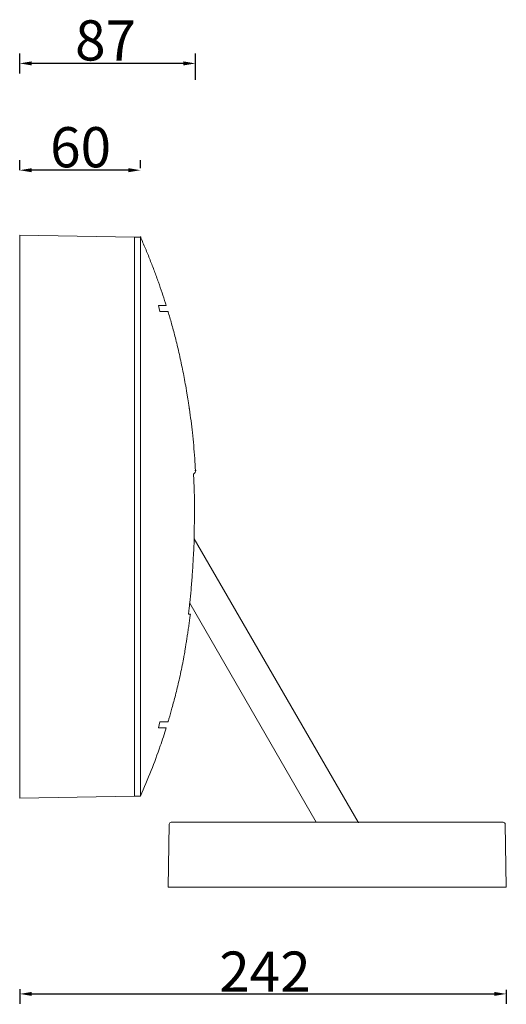
# Model space of a CAD drawing. Units: millimetres. Extents: x 6 to 246, y 72 to 188.
# Drawn here: x 198 to 246, y 90 to 188 of the extents above; entities that cross this region are included whole.
import ezdxf

# ---------------------------------------------------------------- set-up
doc = ezdxf.new("R2010")
doc.units = ezdxf.units.MM
doc.header["$PDSIZE"] = -1
doc.layers.add('标注', color=171, linetype='Continuous')
doc.styles.add('SLDTEXTSTYLE0', font='arialbd.ttf')
doc.styles.get("Standard").update_dxf_attribs({"font": 'arialbd.ttf'})
doc.dimstyles.new('ISO-25', dxfattribs={"dimtxt": 2.5, "dimasz": 2.5, "dimexe": 1.25, "dimexo": 0.625, "dimtad": 1, "dimtxsty": 'SLDTEXTSTYLE0', "dimcen": 2.5, "dimadec": 0, "dimazin": 0, "dimtfac": 1, "dimtmove": 0, "dimatfit": 3, "dimfxl": 1, "dimarcsym": 0})

# ---------------------------------------------------------------- blocks, each defined once
blk = doc.blocks.new('_D_3')
at = {"color": 0, "lineweight": -2, "transparency": 16777216}
for p, q in [((197.841, 173.192), (197.841, 174.183)), ((209.841, 173.384), (209.841, 174.183)), ((208.641, 173.183), (199.041, 173.183))]:
    blk.add_line(p, q, dxfattribs=at)
at = {"color": 0, "transparency": 16777216}
for points in [[(199.041, 173.383), (199.041, 172.983), (197.841, 173.183)], [(208.641, 173.383), (208.641, 172.983), (209.841, 173.183)]]:
    blk.add_solid(points, dxfattribs=at)
at = {"layer": 'Defpoints', "color": 0, "transparency": 16777216}
for p in [(197.841, 173.183), (209.841, 172.384), (197.841, 172.192)]:
    blk.add_point(p, dxfattribs=at)
at = {"color": 0, "transparency": 16777216, "insert": (203.892, 177.468), "char_height": 4, "attachment_point": 2}
blk.add_mtext('60', dxfattribs=at)
blk = doc.blocks.new('_D_4')
at = {"color": 0, "lineweight": -2, "transparency": 16777216}
for p, q in [((197.841, 182.807), (197.841, 184.805)), ((215.309, 182.181), (215.309, 184.805)), ((214.109, 183.805), (199.041, 183.805))]:
    blk.add_line(p, q, dxfattribs=at)
at = {"color": 0, "transparency": 16777216}
for points in [[(199.041, 184.005), (199.041, 183.605), (197.841, 183.805)], [(214.109, 184.005), (214.109, 183.605), (215.309, 183.805)]]:
    blk.add_solid(points, dxfattribs=at)
at = {"layer": 'Defpoints', "color": 0, "transparency": 16777216}
for p in [(197.841, 183.805), (197.841, 181.807), (215.309, 181.181)]:
    blk.add_point(p, dxfattribs=at)
at = {"color": 0, "transparency": 16777216, "insert": (206.372, 188.092), "char_height": 4, "attachment_point": 2}
blk.add_mtext('87', dxfattribs=at)
blk = doc.blocks.new('_D_6')
at = {"color": 0, "lineweight": -2, "transparency": 16777216}
for p, q in [((197.841, 91.729), (197.841, 90.262)), ((199.041, 91.262), (244.993, 91.262)), ((246.193, 91.661), (246.193, 90.262))]:
    blk.add_line(p, q, dxfattribs=at)
at = {"color": 0, "transparency": 16777216}
for points in [[(199.041, 91.462), (199.041, 91.062), (197.841, 91.262)], [(244.993, 91.462), (244.993, 91.062), (246.193, 91.262)]]:
    blk.add_solid(points, dxfattribs=at)
at = {"layer": 'Defpoints', "color": 0, "transparency": 16777216}
for p in [(197.841, 92.729), (246.193, 92.661), (246.193, 91.262)]:
    blk.add_point(p, dxfattribs=at)
at = {"color": 0, "transparency": 16777216, "insert": (222.209, 95.478), "char_height": 4, "attachment_point": 2}
blk.add_mtext('242', dxfattribs=at)

msp = doc.modelspace()

# ---------------------------------------------------------------- linework, layer by layer
at = {"color": 7, "linetype": 'Continuous', "lineweight": 15}
for p, q in [((197.841, 166.731), (209.241, 166.532)), ((209.841, 166.531), (209.241, 166.531)), ((209.241, 166.531), (209.241, 164.531)), ((197.841, 164.731), (197.841, 112.731)), ((209.241, 112.93), (209.241, 164.532)), ((209.241, 164.531), (209.241, 112.931)), ((209.841, 164.531), (209.841, 138.731)), ((211.765, 159.131), (211.635, 159.731)), ((215.219, 139.357), (215.192, 136.527)), ((209.841, 112.931), (209.841, 138.731)), ((215.192, 136.527), (231.471, 108.331)), ((227.314, 108.331), (214.733, 130.122)), ((214.797, 129.021), (214.62, 129.027)), ((211.765, 118.331), (211.635, 117.731)), ((197.841, 110.731), (209.241, 110.93)), ((209.241, 110.931), (209.841, 110.931)), ((212.701, 108.134), (212.591, 101.871)), ((231.471, 108.331), (231.5, 108.281)), ((246.193, 101.871), (246.084, 108.134)), ((212.591, 101.871), (229.392, 101.871)), ((229.392, 101.871), (246.193, 101.871))]:
    msp.add_line(p, q, dxfattribs=at)
for centre, start, end in [((212.901, 108.131), 90, 179), ((245.884, 108.131), 1, 90)]:
    msp.add_arc(centre, 0.2, start, end, dxfattribs=at)
for points, knots in [([(197.841, 166.731), (197.841, 166.723), (197.841, 166.707), (197.841, 166.583), (197.841, 166.397), (197.841, 166.154), (197.841, 165.86), (197.841, 165.518), (197.841, 165.137), (197.841, 164.868), (197.841, 164.731)], [0, 0, 0, 0, 0.130126, 0.256833, 0.380124, 0.5, 0.619875, 0.743166, 0.869874, 1, 1, 1, 1]), ([(209.241, 164.532), (209.241, 164.669), (209.241, 164.938), (209.241, 165.319), (209.241, 165.661), (209.241, 165.955), (209.241, 166.198), (209.241, 166.384), (209.241, 166.508), (209.241, 166.524), (209.241, 166.532)], [0, 0, 0, 0, 0.130125, 0.256833, 0.380124, 0.5, 0.619875, 0.743166, 0.869873, 1, 1, 1, 1]), ([(212.398, 159.731), (212.373, 159.812), (212.244, 160.237), (211.989, 161.011), (211.626, 162.067), (211.229, 163.155), (210.798, 164.268), (210.337, 165.399), (210.007, 166.152), (209.841, 166.531)], [0, 0, 0, 0, 0.035112, 0.183092, 0.336643, 0.495854, 0.660773, 0.829199, 1, 1, 1, 1]), ([(209.841, 166.531), (209.841, 166.531), (209.841, 166.53), (209.841, 166.518), (209.843, 166.489), (209.844, 166.454), (209.845, 166.4), (209.847, 166.318), (209.849, 166.202), (209.85, 166.082), (209.85, 165.966), (209.85, 165.825), (209.849, 165.698), (209.848, 165.544), (209.846, 165.357), (209.844, 165.146), (209.843, 164.944), (209.841, 164.753), (209.841, 164.605), (209.841, 164.531)], [0, 0, 0, 0, 0.026622, 0.080034, 0.133728, 0.187706, 0.214794, 0.300289, 0.386274, 0.429498, 0.49168, 0.55327, 0.614033, 0.644278, 0.729749, 0.81571, 0.85892, 0.929243, 1, 1, 1, 1]), ([(211.635, 159.731), (211.752, 159.731), (211.986, 159.731), (212.222, 159.731), (212.359, 159.731), (212.415, 159.731), (212.399, 159.731), (212.399, 159.731)], [0, 0, 0, 0, 0.248831, 0.497768, 0.747034, 0.996413, 1, 1, 1, 1]), ([(212.582, 159.131), (212.573, 159.131), (212.554, 159.131), (212.394, 159.131), (212.145, 159.131), (211.892, 159.131), (211.765, 159.131)], [0, 0, 0, 0, 0.246597, 0.497429, 0.748651, 1, 1, 1, 1]), ([(214.334, 151.731), (214.232, 152.286), (214.029, 153.398), (213.681, 154.992), (213.329, 156.452), (212.982, 157.755), (212.736, 158.627), (212.598, 159.077), (212.581, 159.131)], [0, 0, 0, 0, 0.222384, 0.445728, 0.643064, 0.814451, 0.977704, 1, 1, 1, 1]), ([(215.297, 143.334), (215.277, 143.732), (215.214, 144.984), (215.011, 147.012), (214.818, 148.71), (214.684, 149.554), (214.334, 151.731)], [0, 0, 0, 0, 0.189035, 0.594866, 0.966635, 1, 1, 1, 1]), ([(215.101, 142.971), (215.105, 142.973), (215.165, 143.005), (215.173, 143.012), (215.181, 143.019)], [0, 0, 0, 0, 0.0586966, 1, 1, 1, 1]), ([(215.124, 142.984), (215.124, 142.983), (215.165, 143.004), (215.173, 143.012), (215.181, 143.019)], [0, 0, 0, 0, 0.057502, 1, 1, 1, 1]), ([(215.124, 142.984), (215.124, 142.955), (215.123, 142.879), (215.126, 142.725), (215.132, 142.601), (215.134, 142.542)], [0, 0, 0, 0, 0.237672, 0.638294, 1, 1, 1, 1]), ([(215.181, 143.019), (215.202, 143.041), (215.243, 143.084), (215.285, 143.165), (215.309, 143.251), (215.305, 143.309), (215.297, 143.334)], [0, 0, 0, 0, 0.253053, 0.508268, 0.759194, 1, 1, 1, 1]), ([(215.134, 142.542), (215.148, 142.224), (215.175, 141.59), (215.202, 140.637), (215.217, 139.893), (215.219, 139.466), (215.219, 139.357)], [0, 0, 0, 0, 0.299036, 0.598112, 0.897305, 1, 1, 1, 1]), ([(214.62, 129.027), (214.721, 130.011), (214.796, 130.669), (214.902, 131.813), (215.015, 133.265), (215.108, 134.913), (215.192, 136.527), (215.192, 136.527), (215.192, 136.527)], [0, 0, 0, 0, 0.093175, 0.255132, 0.441992, 0.653743, 0.890384, 1, 1, 1, 1]), ([(214.74, 128.584), (214.728, 128.496), (214.705, 128.32), (214.668, 128.057), (214.631, 127.794), (214.605, 127.619), (214.592, 127.531)], [0, 0, 0, 0, 0.249991, 0.499986, 0.749991, 1, 1, 1, 1]), ([(214.74, 128.585), (214.743, 128.606), (214.763, 128.751), (214.781, 128.897), (214.797, 129.021)], [0, 0, 0, 0, 0.144897, 1, 1, 1, 1]), ([(214.592, 127.531), (214.566, 127.361), (214.515, 127.016), (214.438, 126.516), (214.363, 126.041), (214.294, 125.614), (214.232, 125.238), (214.181, 124.933), (214.141, 124.7), (214.117, 124.558), (214.106, 124.495), (214.108, 124.508), (214.108, 124.51)], [0, 0, 0, 0, 0.107587, 0.218289, 0.325878, 0.436608, 0.543776, 0.65412, 0.760073, 0.869178, 0.973776, 1, 1, 1, 1]), ([(212.581, 118.331), (212.611, 118.429), (212.748, 118.879), (212.996, 119.759), (213.337, 121.038), (213.693, 122.53), (213.957, 123.71), (214.083, 124.396), (214.104, 124.511)], [0, 0, 0, 0, 0.047941, 0.221746, 0.430579, 0.671561, 0.944769, 1, 1, 1, 1]), ([(209.841, 110.931), (210.204, 111.776), (210.909, 113.418), (211.634, 115.401), (212.112, 116.826), (212.308, 117.43), (212.399, 117.73), (212.399, 117.731)], [0, 0, 0, 0, 0.37929, 0.737749, 0.870812, 0.999582, 1, 1, 1, 1]), ([(211.635, 117.731), (211.752, 117.731), (211.986, 117.731), (212.222, 117.731), (212.359, 117.731), (212.415, 117.731), (212.399, 117.731), (212.399, 117.731)], [0, 0, 0, 0, 0.248831, 0.497768, 0.747035, 0.996414, 1, 1, 1, 1]), ([(212.582, 118.331), (212.573, 118.331), (212.554, 118.331), (212.394, 118.331), (212.145, 118.331), (211.892, 118.331), (211.765, 118.331)], [0, 0, 0, 0, 0.246597, 0.497429, 0.748651, 1, 1, 1, 1]), ([(197.841, 112.731), (197.841, 112.595), (197.841, 112.326), (197.841, 111.944), (197.841, 111.602), (197.841, 111.308), (197.841, 111.065), (197.841, 110.879), (197.841, 110.755), (197.841, 110.739), (197.841, 110.731)], [0, 0, 0, 0, 0.130125, 0.256833, 0.380124, 0.5, 0.619875, 0.743166, 0.869873, 1, 1, 1, 1]), ([(209.241, 110.93), (209.241, 110.938), (209.241, 110.954), (209.241, 111.078), (209.241, 111.264), (209.241, 111.507), (209.241, 111.801), (209.241, 112.143), (209.241, 112.525), (209.241, 112.794), (209.241, 112.93)], [0, 0, 0, 0, 0.130126, 0.256833, 0.380124, 0.5, 0.619875, 0.743166, 0.869874, 1, 1, 1, 1]), ([(209.841, 110.931), (209.841, 110.932), (209.841, 110.935), (209.842, 110.957), (209.843, 110.992), (209.845, 111.041), (209.847, 111.124), (209.849, 111.233), (209.85, 111.366), (209.85, 111.477), (209.85, 111.597), (209.849, 111.728), (209.848, 111.868), (209.847, 112.063), (209.845, 112.272), (209.843, 112.471), (209.842, 112.636), (209.841, 112.783), (209.841, 112.894), (209.841, 112.931)], [0, 0, 0, 0, 0.052744, 0.105854, 0.16012, 0.214786, 0.267529, 0.374808, 0.429472, 0.482218, 0.53533, 0.589599, 0.644266, 0.696996, 0.804244, 0.858891, 0.893904, 0.964443, 1, 1, 1, 1]), ([(212.901, 108.331), (212.901, 108.331), (212.901, 108.331), (212.904, 108.331), (212.91, 108.331), (212.917, 108.331), (212.927, 108.331), (212.939, 108.331), (212.953, 108.331), (212.969, 108.331), (212.987, 108.331), (213.008, 108.331), (213.03, 108.331), (213.055, 108.331), (213.082, 108.331), (213.111, 108.331), (213.142, 108.331), (213.211, 108.331), (213.332, 108.331), (213.533, 108.331), (213.773, 108.331), (214.054, 108.331), (214.376, 108.331), (214.861, 108.331), (215.568, 108.331), (216.568, 108.331), (217.71, 108.331), (218.977, 108.331), (220.347, 108.331), (221.797, 108.331), (223.301, 108.331), (224.834, 108.331), (226.364, 108.331), (227.883, 108.331), (229.392, 108.331), (230.901, 108.331), (232.421, 108.331), (233.95, 108.331), (235.483, 108.331), (236.987, 108.331), (238.437, 108.331), (239.808, 108.331), (241.075, 108.331), (242.217, 108.331), (243.217, 108.331), (243.924, 108.331), (244.409, 108.331), (244.73, 108.331), (245.012, 108.331), (245.252, 108.331), (245.453, 108.331), (245.584, 108.331), (245.668, 108.331), (245.719, 108.331), (245.763, 108.331), (245.8, 108.331), (245.831, 108.331), (245.855, 108.331), (245.871, 108.331), (245.882, 108.331), (245.883, 108.331), (245.884, 108.331)], [0, 0, 0, 0, 0.00365, 0.007296, 0.01094, 0.014581, 0.018221, 0.021859, 0.025496, 0.029132, 0.032768, 0.036405, 0.040043, 0.043682, 0.047323, 0.050967, 0.054613, 0.058263, 0.073508, 0.088755, 0.104387, 0.120021, 0.135977, 0.151935, 0.184343, 0.217096, 0.250024, 0.282952, 0.315705, 0.348114, 0.380018, 0.411275, 0.441757, 0.470878, 0.5, 0.529121, 0.558243, 0.588726, 0.619983, 0.651887, 0.684295, 0.717048, 0.749976, 0.782904, 0.815657, 0.848066, 0.864022, 0.87998, 0.895612, 0.911246, 0.926491, 0.941738, 0.948223, 0.954699, 0.961169, 0.967635, 0.9741, 0.980566, 0.987036, 0.993513, 1, 1, 1, 1])]:
    msp.add_open_spline(points, degree=3, knots=knots, dxfattribs=at)
msp.add_open_spline([(209.241, 112.931), (209.241, 112.8), (209.241, 112.538), (209.241, 112.161), (209.241, 111.813), (209.241, 111.508), (209.241, 111.257), (209.241, 111.072), (209.241, 110.953), (209.241, 110.939), (209.241, 110.931)], degree=3, dxfattribs=at)
at = {"layer": '标注'}
for p in [(209.841, 166.531), (215.309, 143.333)]:
    msp.add_point(p, dxfattribs=at)

# ---------------------------------------------------------------- dimensions: what is measured, and where the dimension line sits
for base, p1, p2, text, picture, middle in [((197.841, 183.805), (215.309, 181.181), (197.841, 181.807), '87', '_D_4', (206.372, 183.805)), ((197.841, 173.183), (209.841, 172.384), (197.841, 172.192), '60', '_D_3', (203.892, 173.183)), ((246.193, 91.262), (197.841, 92.729), (246.193, 92.661), '242', '_D_6', (222.209, 91.262))]:
    dim = msp.add_linear_dim(base=base, p1=p1, p2=p2, text=text, dimstyle='ISO-25', override={"dimtxt": 4, "dimasz": 1.2, "dimexe": 1, "dimexo": 1, "dimgap": 0.2, "dimtih": 1, "dimtoh": 1, "dimdec": 1, "dimlfac": 5, "dimzin": 0, "dimtxsty": 'Standard', "dimadec": 2, "dimtdec": 1, "dimtzin": 0})
    dim.commit()
    dim.dimension.update_dxf_attribs({"geometry": picture, "text_midpoint": middle, "dimtype": 160})

doc.saveas('drawing.dxf')
